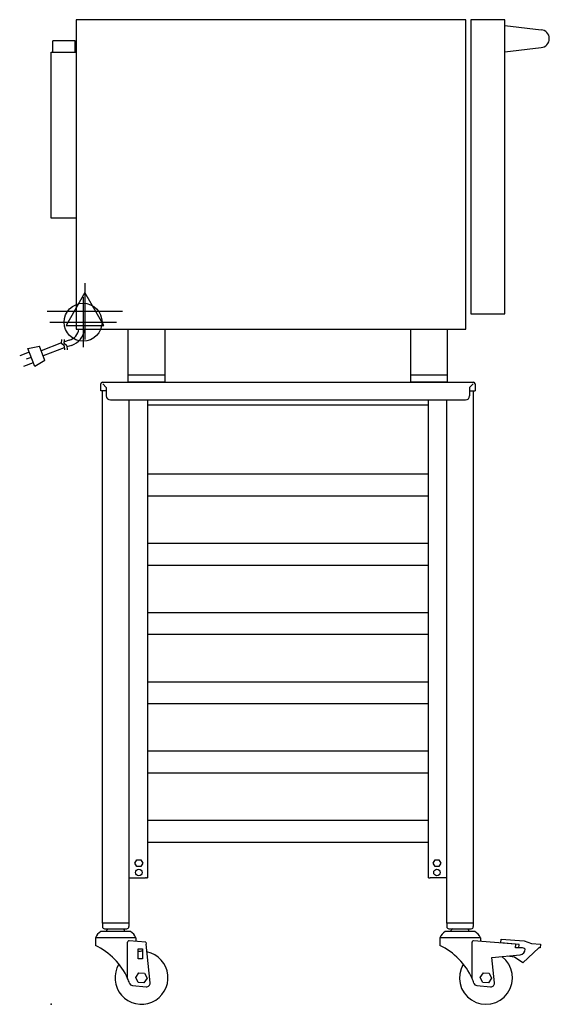
# Model space of a CAD drawing. Extents: x -45 to 705, y 0 to 1393.
import ezdxf

# ---------------------------------------------------------------- set-up
doc = ezdxf.new("R2010")
doc.units = 0
doc.header["$LTSCALE"] = 2.5
doc.layers.get('0').update_dxf_attribs({"linetype": 'CONTINUOUS'})
for name, color, linetype in [('Moffat_2D_Electrical', 6, 'CONTINUOUS'), ('Moffat_2D_Hyd', 3, 'CONTINUOUS'), ('Moffat_Profile', 1, 'CONTINUOUS')]:
    doc.layers.add(name, color=color, linetype=linetype)

# ---------------------------------------------------------------- blocks, each defined once
blk = doc.blocks.new('ELECTRICAL CONNECTION')
at = {"layer": 'Moffat_2D_Electrical'}
for p, q in [((0, 40), (0, -40)), ((0, 26.7), (-26.7, -20)), ((26.7, -20), (0, 26.7)), ((-53.3, 0), (53.3, 0)), ((-26.7, -20), (26.7, -20))]:
    blk.add_line(p, q, dxfattribs=at)
blk = doc.blocks.new('SS WATER CONNECTION')
at = {"layer": 'Moffat_2D_Hyd'}
for p, q in [((0, 47.2), (0, -47.2)), ((-63, 0), (63, 0))]:
    blk.add_line(p, q, dxfattribs=at)
blk.add_circle((0, 0), 35.8, dxfattribs=at)

msp = doc.modelspace()

# ---------------------------------------------------------------- linework, layer by layer
msp.add_point((0, 0))
at = {"layer": 'Moffat_2D_Electrical'}
for p, q in [((14.7, 935.9), (-14.4, 924.9)), ((14.6, 935.1), (14.9, 940.9)), ((18.3, 931.9), (14.6, 935.1)), ((18.4, 935.1), (18.7, 940.9)), ((22.1, 931.9), (18.4, 935.1)), ((25.5, 939.7), (18.5, 937.3)), ((-31.2, 922.9), (-44.7, 917.7)), ((-33.2, 928.1), (-16.8, 931.2)), ((-23.5, 902.6), (-33.2, 928.1)), ((-9.2, 911), (-16.8, 931.2)), ((18.4, 928.7), (-11.6, 917.4)), ((18.3, 931.9), (18.6, 926)), ((22.1, 931.9), (22.3, 926)), ((28.6, 932.4), (22.2, 930.1)), ((-25.5, 907.8), (-39.1, 902.7)), ((-28.3, 915.3), (-35.4, 912.7)), ((-9.2, 911), (-23.5, 902.6))]:
    msp.add_line(p, q, dxfattribs=at)
for radius, start, end in [(18.5, 285.1716, 352.8367), (26.4, 287.5149, 354.9686)]:
    msp.add_arc((20.7, 957.6), radius, start, end, dxfattribs=at)
at = {"layer": 'Moffat_Profile'}
for p, q in [((587, 1393.2), (35, 1393.2)), ((35, 1393.2), (35, 955.2)), ((587, 955.2), (587, 1393.2)), ((642, 1393.2), (594, 1393.2)), ((594, 1393.2), (594, 977.2)), ((642, 977.2), (642, 1393.2)), ((642, 1385.2), (693.3, 1379.1)), ((34, 1363.2), (2, 1363.2)), ((2, 1347.2), (2, 1363.2)), ((34, 1347.2), (34, 1363.2)), ((642, 1347.6), (693.3, 1353.8)), ((0, 1112.2), (0, 1347.2)), ((0, 1347.2), (35, 1347.2)), ((35, 1112.2), (0, 1112.2)), ((594, 977.2), (642, 977.2)), ((35, 955.2), (587, 955.2)), ((109, 880.2), (109, 955.2)), ((161, 880.2), (161, 955.2)), ((509, 880.2), (509, 955.2)), ((561, 880.2), (561, 955.2)), ((70, 868.2), (70, 877.8)), ((72.5, 880.2), (597.6, 880.2)), ((72.8, 877.8), (77.8, 872.8)), ((161, 890.2), (109, 890.2)), ((161, 880.2), (109, 880.2)), ((561, 890.2), (509, 890.2)), ((561, 880.2), (509, 880.2)), ((597.2, 877.8), (592.2, 872.8)), ((600, 877.8), (600, 868.2)), ((77.8, 868.2), (70, 868.2)), ((72.2, 868.2), (72.2, 115)), ((77.8, 872.8), (77.8, 861.2)), ((592.2, 872.8), (592.2, 861.2)), ((592.2, 868.2), (600, 868.2)), ((597.8, 115), (597.8, 868.2)), ((83.8, 855.2), (586.2, 855.2)), ((110.3, 115), (110.3, 855.2)), ((136, 855.2), (136, 185.1)), ((534, 185.1), (534, 855.2)), ((559.7, 115), (559.7, 855.2)), ((136, 848.2), (534, 848.2)), ((534, 750), (136, 750)), ((534, 719.1), (136, 719.1)), ((534, 652), (136, 652)), ((534, 621.1), (136, 621.1)), ((534, 554), (136, 554)), ((534, 523.1), (136, 523.1)), ((534, 456), (136, 456)), ((534, 425.1), (136, 425.1)), ((534, 358), (136, 358)), ((534, 327.1), (136, 327.1)), ((534, 260), (136, 260)), ((534, 229.1), (136, 229.1)), ((118.4, 199.6), (121.2, 204.5)), ((121.2, 194.8), (118.4, 199.6)), ((121.2, 204.5), (126.8, 204.5)), ((126.8, 204.5), (129.6, 199.6)), ((129.6, 199.6), (126.8, 194.8)), ((540.4, 199.6), (543.2, 204.5)), ((543.2, 194.8), (540.4, 199.6)), ((543.2, 204.5), (548.8, 204.5)), ((548.8, 204.5), (551.6, 199.6)), ((551.6, 199.6), (548.8, 194.8)), ((126.8, 194.8), (121.2, 194.8)), ((136, 185.1), (136, 179.1)), ((534, 179.1), (534, 185.1)), ((548.8, 194.8), (543.2, 194.8)), ((110.3, 179.1), (133.6, 179.1)), ((134.8, 179.1), (133.6, 179.1)), ((134.8, 179.1), (136, 179.1)), ((534, 179.1), (535.2, 179.1)), ((535.2, 179.1), (536.5, 179.1)), ((559.7, 179.1), (536.5, 179.1)), ((110.3, 115), (72.2, 115)), ((72.4, 115), (72.4, 110)), ((109.9, 115), (109.9, 110)), ((597.8, 115), (559.7, 115)), ((597.8, 115), (559.7, 115)), ((559.9, 115), (559.9, 110)), ((597.4, 115), (597.4, 110)), ((112.2, 103), (70.2, 103)), ((75.4, 107), (106.9, 107)), ((80.7, 107), (78.7, 105)), ((78.7, 103), (78.7, 105)), ((101.6, 107), (103.6, 105)), ((103.6, 103), (103.6, 105)), ((599.7, 103), (557.7, 103)), ((562.9, 107), (594.4, 107)), ((568.2, 107), (566.2, 105)), ((566.2, 103), (566.2, 105)), ((589.1, 107), (591.1, 105)), ((591.1, 103), (591.1, 105)), ((119.9, 94), (62.4, 94)), ((62.4, 94), (62.4, 83.2)), ((108.1, 36.4), (108.1, 87.9)), ((134, 88), (110.2, 89.8)), ((119.9, 94), (119.9, 89.1)), ((134, 88), (134.4, 84.9)), ((139.8, 30.2), (134.4, 84.9)), ((607.4, 94), (549.9, 94)), ((549.9, 94), (549.9, 83.2)), ((595.7, 36.4), (595.7, 87.9)), ((657, 85.1), (597.8, 89.8)), ((607.4, 94), (607.4, 89.1)), ((636.6, 86.9), (637, 92.4)), ((662.1, 84.8), (636.6, 86.9)), ((637, 92.4), (669.4, 89.8)), ((657, 85.1), (657, 82.1)), ((661.7, 80), (662.1, 84.8)), ((669.4, 89.8), (679.6, 86.2)), ((679.6, 86.2), (692.6, 85.2)), ((692.6, 85.2), (692.2, 79.7)), ((122.9, 64.4), (122.9, 78.4)), ((122.9, 78.4), (128.9, 78.4)), ((128.9, 78.4), (128.9, 64.4)), ((623.8, 66.2), (663.8, 70.2)), ((657, 80), (657, 82.1)), ((665.8, 80), (657, 80)), ((690, 79.9), (667.3, 58.8)), ((692.2, 79.7), (690, 79.9)), ((128.9, 64.4), (122.9, 64.4)), ((627.4, 30.2), (623.8, 66.2)), ((655.5, 66.5), (645.6, 68.3)), ((667.3, 58.8), (655.5, 66.5)), ((119.7, 38), (124.1, 44.7)), ((124.1, 44.7), (132.1, 44.2)), ((132.1, 44.2), (135.6, 37)), ((607.3, 38), (611.7, 44.7)), ((611.7, 44.7), (619.7, 44.2)), ((619.7, 44.2), (623.2, 37)), ((123.2, 30.9), (119.7, 38)), ((131.2, 30.4), (123.2, 30.9)), ((135.6, 37), (131.2, 30.4)), ((610.8, 30.9), (607.3, 38)), ((618.8, 30.4), (610.8, 30.9)), ((623.2, 37), (618.8, 30.4)), ((114.8, 26.8), (134.3, 24.7)), ((602.4, 26.8), (621.9, 24.7))]:
    msp.add_line(p, q, dxfattribs=at)
for centre in [(124, 186.6), (546, 186.6)]:
    msp.add_circle(centre, 4.6, dxfattribs=at)
for centre, radius, start, end in [((692.3, 1366.4), 12.7, 274.3653, 85.6347), ((72.5, 877.8), 2.45, 90, 180), ((597.6, 877.8), 2.45, 0, 90), ((83.8, 861.2), 6, 180, 270), ((586.2, 861.2), 6, 270, 0), ((81.7, 85.3), 21.2, 122.9776, 155.5582), ((75.4, 110), 3, 180, 270), ((106.9, 110), 3, 270, 0), ((100.6, 85.3), 21.2, 24.4418, 57.0224), ((569.2, 85.3), 21.2, 122.9776, 155.5582), ((562.9, 110), 3, 180, 270), ((594.4, 110), 3, 270, 0), ((588.1, 85.3), 21.2, 24.4418, 57.0224), ((110.1, 87.9), 2, 85.4622, 180), ((597.7, 87.9), 2, 85.4622, 180), ((23.2, -0.7), 92.7, 23.6265, 64.9468), ((127.7, 37.5), 37.5, 148.6326, 78.0646), ((127.7, 37.5), 37.5, 88.1313, 97.3095), ((510.7, -0.7), 92.7, 23.6265, 64.9468), ((663, 78.1), 8, 275.6917, 0), ((665.8, 72), 8, 49.53, 90), ((615.3, 37.5), 37.5, 148.6326, 53.1338), ((23.2, -0.7), 92.7, 19.4088, 23.6265), ((115.3, 31.7), 5, 199.4088, 263.9338), ((134.8, 29.7), 5, 263.9338, 5.6917), ((510.8, -0.7), 92.7, 19.4088, 23.6265), ((602.9, 31.7), 5, 199.4088, 263.9338), ((622.4, 29.7), 5, 263.9338, 5.6917)]:
    msp.add_arc(centre, radius, start, end, dxfattribs=at)

# ---------------------------------------------------------------- block references
msp.add_blockref('ELECTRICAL CONNECTION', (47.7, 980.6))
at = {"layer": 'Moffat_2D_Hyd', "xscale": 0.75, "yscale": 0.75, "zscale": 0.75}
msp.add_blockref('SS WATER CONNECTION', (45, 965.2), dxfattribs=at)

doc.saveas('drawing.dxf')
